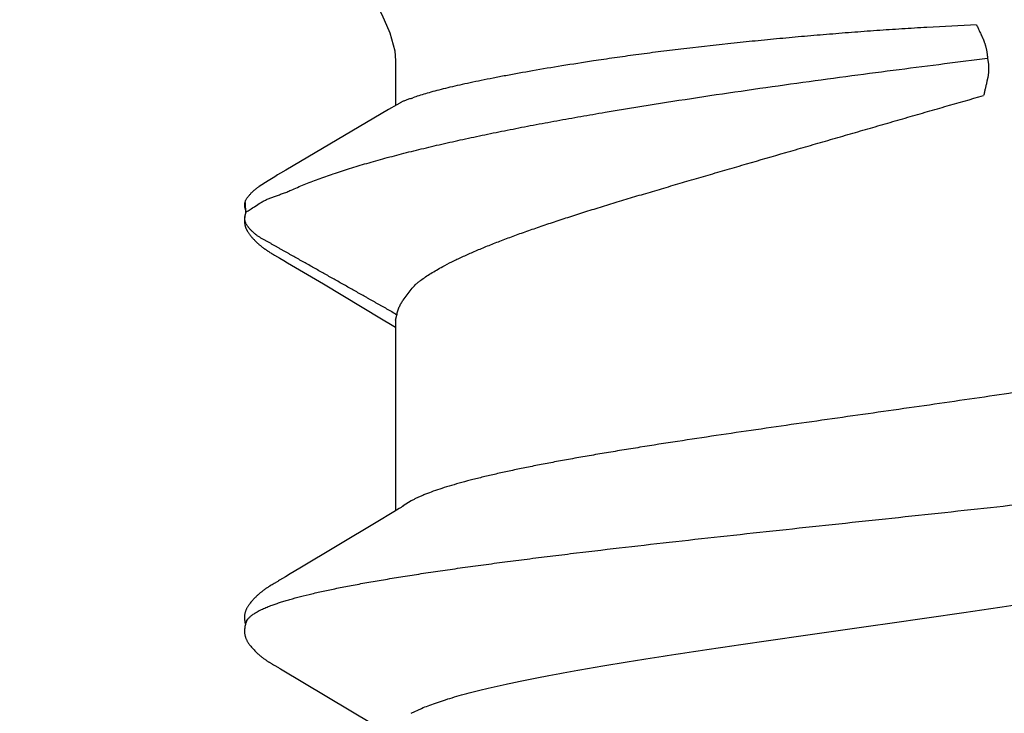
# Model space of a CAD drawing. Units: inches. Extents: x 65.2 to 76.1, y 43.4 to 64.
# Drawn here: x 74.9 to 75, y 57.1 to 57.2 of the extents above; entities that cross this region are included whole.
import ezdxf

# ---------------------------------------------------------------- set-up
doc = ezdxf.new("R2010")
doc.units = ezdxf.units.IN
doc.header["$MEASUREMENT"] = 0
doc.layers.add('ALUM', color=7, linetype='Continuous', lineweight=0)
doc.layers.add('Fastener', color=9, linetype='Continuous')

# ---------------------------------------------------------------- blocks, each defined once
blk = doc.blocks.new('#12-14 x 1.50 HWH Steel Fastener')
at = {"layer": 'Fastener', "linetype": 'Continuous'}
for p, q in [((1.175515132439998, 0.1063992634400002), (1.175842394279996, 0.1063168924799989)), ((1.177678444159994, 0.1064336298399979), (1.175803509799998, 0.1063287322400015)), ((1.175842386159999, 0.1063168949999991), (1.176066468320002, 0.1062330272799983)), ((1.176066471279995, 0.1062330269599983), (1.176727915679997, 0.1064256241199999)), ((1.181473247719993, 0.1024018209599973), (1.180495531920002, 0.1039718436400001)), ((1.09713841352, 0.1012640517599976), (1.096838354680003, 0.1007327049199986)), ((1.097255851039996, 0.1014692700399991), (1.09713841352, 0.1012640517599976)), ((1.111102716519994, 0.1018778150000017), (1.111008663679996, 0.1020322096799973)), ((1.11119918464, 0.1017164924800014), (1.111102716519994, 0.1018778150000017)), ((1.111300622039998, 0.1015438917199987), (1.11119918464, 0.1017164924800014)), ((1.111407564239997, 0.1013590572399998), (1.111300622039998, 0.1015438917199987)), ((1.111712298160001, 0.1008240093200001), (1.111407564239997, 0.1013590572399998)), ((1.168557788160001, 0.1012979675600008), (1.168264359199995, 0.1007783005999983)), ((1.1686617222, 0.1014792928000006), (1.168557788160001, 0.1012979675600008)), ((1.168758468279997, 0.1016456070399983), (1.1686617222, 0.1014792928000006)), ((1.1688516034, 0.1018031242799999), (1.168758468279997, 0.1016456070399983)), ((1.168942145799996, 0.1019535988000015), (1.1688516034, 0.1018031242799999)), ((1.096544062799993, 0.1002323895599986), (1.086942488519995, 0.08411867795999939)), ((1.096690318999997, 0.1004779716800002), (1.096544062799993, 0.1002323895599986)), ((1.09677803468, 0.100627824), (1.096690318999997, 0.1004779716800002)), ((1.096838354680003, 0.1007327049199986), (1.09677803468, 0.100627824)), ((1.111773806320002, 0.100717368559998), (1.111712298160001, 0.1008240093200001)), ((1.111848981639994, 0.1005893112800003), (1.111773806320002, 0.100717368559998)), ((1.111957856959997, 0.1004068777999976), (1.111848981639994, 0.1005893112800003)), ((1.112575922359994, 0.09938748415999754), (1.111957856959997, 0.1004068777999976)), ((1.113075542199994, 0.09855312060000188), (1.112575922359994, 0.09938748415999754)), ((1.168133157519996, 0.100550675640001), (1.168014003599993, 0.1003491756800017)), ((1.168204498799994, 0.10067346724), (1.168133157519996, 0.100550675640001)), ((1.168264359199995, 0.1007783005999983), (1.168204498799994, 0.10067346724)), ((1.183352281919994, 0.09932133587999914), (1.182786244079992, 0.1002815786800006)), ((1.114052787359995, 0.09690737672000083), (1.113075542199994, 0.09855312060000188)), ((1.167218200359997, 0.09902289227999717), (1.163528161160002, 0.0927932092799999)), ((1.193864677039997, 0.08146022660000085), (1.183352281919994, 0.09932133587999914)), ((1.122004105960002, 0.0836384596399995), (1.114052787359995, 0.09690737672000083)), ((1.163528161160002, 0.0927932092799999), (1.157474883920003, 0.08267846940000112)), ((1.123883779959996, 0.08053385312000216), (1.122004105960002, 0.0836384596399995)), ((1.157474883920003, 0.08267846940000112), (1.156359511280002, 0.08084039359999906)), ((1.124441659239999, 0.07960244655999915), (1.123883779959996, 0.08053385312000216)), ((1.156359511280002, 0.08084039359999906), (1.156004077079999, 0.08024999995999949)), ((1.194697854799998, 0.08003213303999956), (1.193864677039997, 0.08146022660000085)), ((1.157243875359995, 0.08024999995999949), (1.124054134559998, 0.08024999995999949)), ((1.125787414519998, 0.07751599999999925), (1.124901656799992, 0.07889716388000068)), ((1.157243945199994, 0.08024999995999949), (1.158104752399993, 0.08001890923999966)), ((1.160714093519999, 0.07892395543999697), (1.162588232479997, 0.07751599999999925)), ((1.202332999999996, 0.08024999995999949), (1.194570324040001, 0.08024999995999949)), ((1.195010494160002, 0.07950131367999802), (1.194697854799998, 0.08003213303999956)), ((1.088818378359996, 0.07751531171999915), (1.089681296999998, 0.07571706559999924)), ((1.202814362119994, -0.02276436136000015), (1.201715840239999, -0.02293247043999713))]:
    blk.add_line(p, q, dxfattribs=at)
for points in [[(1.103051524880001, 0.1065245019999992), (1.102925800319994, 0.1065206745199987), (1.102807709399997, 0.1065130325600023), (1.102696943319998, 0.1065020657200009), (1.102591953759998, 0.1064880616800004), (1.102489243199997, 0.1064708515599975), (1.102388692319998, 0.1064505948800019), (1.102289907159999, 0.1064273717599988), (1.102192952159996, 0.1064013455199984), (1.102097500559992, 0.1063725681599976), (1.102003429439996, 0.1063411250800002), (1.101910328640002, 0.1063069803599994), (1.101818014279999, 0.1062701440399998), (1.101726291039995, 0.1062306032000002), (1.101634945759997, 0.1061883175200009), (1.101543738679993, 0.1061432132799993), (1.101452391479995, 0.10609517368), (1.101360568959997, 0.1060440245199992), (1.101267851759999, 0.1059895112000007), (1.101173690919993, 0.1059312612400021), (1.101077330879995, 0.1058687189600001), (1.100977665640002, 0.1058010243200016), (1.100872946400003, 0.1057267663200001), (1.100760107799999, 0.1056434151999994), (1.100632945999998, 0.1055457930799975), (1.100491074879997, 0.1054330058000019), (1.100351676519999, 0.1053184159999994), (1.100216160039992, 0.105203337879999), (1.100084805279998, 0.1050882271599995), (1.099957706719998, 0.104973397400002), (1.099834918680003, 0.1048591327200015), (1.099716458479996, 0.1047456873999977), (1.099602310599998, 0.1046332857199985), (1.099492430799998, 0.1045221227199988), (1.099386750159994, 0.1044123653599982), (1.099285179479999, 0.1043041545599976), (1.099187613399998, 0.1041976070799997), (1.099093586159995, 0.1040924277199977), (1.099002412559997, 0.1039880413599974), (1.098913973479995, 0.1038844809200015), (1.098828174280001, 0.10378179864), (1.098744931919995, 0.1036800531200015), (1.098664168159999, 0.1035793018), (1.09858577976, 0.103479563279997), (1.098509655399994, 0.1033808361599995), (1.098435692759992, 0.1032831206000004), (1.098363797280001, 0.1031864179199999), (1.098293881559997, 0.1030907303999982), (1.098225864599996, 0.1029960613600025), (1.098159671319998, 0.1029024149599991), (1.098095234319999, 0.1028097995999993), (1.098032508999992, 0.1027182508800024), (1.097971441680002, 0.1026277865199994), (1.097911980440003, 0.1025384219599985), (1.097854079160001, 0.1024501765599979), (1.097797696759997, 0.1023630729999994), (1.097742778079997, 0.1022771078799991), (1.097688593359997, 0.1021912036800003), (1.097634711559998, 0.1021047242000002), (1.097581026519997, 0.1020175347600016), (1.097527421479995, 0.1019294779200024), (1.097473819439998, 0.1018404576400016), (1.097420119679995, 0.1017503370400021), (1.097366159639996, 0.1016588728399981), (1.097255851039996, 0.1014692700399991)], [(1.104830888959995, 0.1061700823999985), (1.104818103599996, 0.1061757793600009), (1.104722944399995, 0.106216112120002), (1.104617934159997, 0.1062567076400001), (1.104501843999998, 0.1062973163599992), (1.104374295719992, 0.1063373074000005), (1.104236203839996, 0.1063756762000025), (1.104089414439997, 0.1064113093200021), (1.103936627919992, 0.1064431112800008), (1.103780974879996, 0.1064701798799987), (1.103625553599997, 0.1064919182799997), (1.103473081239997, 0.10650806596), (1.103325731879998, 0.1065186647999994), (1.103184940479998, 0.1065239995600002), (1.103051524880001, 0.1065245019999992)], [(1.106609753000001, 0.1063345991600002), (1.106522849599997, 0.1063647156000016), (1.106434959200001, 0.1063925108399992), (1.106345453399996, 0.1064180756800006), (1.106254590719999, 0.1064412145200002), (1.106162308400002, 0.1064618340399974), (1.106068238440002, 0.1064798905599993), (1.105972506320001, 0.1064952262799999), (1.105875210479994, 0.1065077063200022), (1.105773993679996, 0.1065174413200012), (1.105667076239996, 0.1065243181200017), (1.105554415879993, 0.106528001320001), (1.105436145239992, 0.1065281650000003), (1.105312597319994, 0.1065245147600002), (1.105184324639993, 0.1065168112000023), (1.105052129359997, 0.1065048941200004), (1.104917097239998, 0.1064887096399971), (1.104780622959993, 0.1064683397599993), (1.104644403400002, 0.1064440299600022), (1.104510373399997, 0.1064162055999986), (1.10438056724, 0.1063854648799989), (1.104288860119993, 0.1063610456799999)], [(1.111008663679996, 0.1020322096799973), (1.110961991719996, 0.1021077110800022), (1.110915381479998, 0.1021823515199998), (1.110868732519997, 0.1022562774000022), (1.110821961759996, 0.1023296033599976), (1.110774802519998, 0.1024027236800009), (1.110726629959998, 0.1024765709199968), (1.110677373439998, 0.102551205200001), (1.110626983359992, 0.1026266501599977), (1.110575382319993, 0.1027029662400025), (1.110522488800001, 0.1027802142800027), (1.110468216999998, 0.1028584548399998), (1.110412476439997, 0.1029377481600022), (1.110355171519998, 0.1030181545200008), (1.110296200999997, 0.1030997340400006), (1.110235457399995, 0.1031825468799994), (1.110172828480003, 0.1032666504800019), (1.110108216599997, 0.10335207356), (1.110041564799999, 0.1034387837200015), (1.109972817279996, 0.1035267419999997), (1.109901913079995, 0.1036159109999986), (1.109828785679994, 0.1037062549199987), (1.109753362359996, 0.1037977396799974), (1.10967556384, 0.1038903329200025), (1.109595306559996, 0.103984000879997), (1.109512509599995, 0.1040787000000023), (1.109427071360003, 0.1041744034399983), (1.109338790400002, 0.1042711850000018), (1.109247110639998, 0.1043694861199995), (1.109151878079999, 0.1044692879200007), (1.109053019679997, 0.1045704767999993), (1.108950483679997, 0.1046729122800016), (1.108844244119993, 0.1047764252399972), (1.108734304720002, 0.1048808168400015), (1.108620702319996, 0.1049858585999992), (1.108503510039995, 0.1050912932799974), (1.108382839000001, 0.1051968371199976), (1.108258839199998, 0.1053021830399992), (1.108131699279994, 0.10540700496), (1.108001644799998, 0.1055109629200004), (1.107873845999997, 0.1056099318400001), (1.107761351039997, 0.1056941067599979), (1.107658639479993, 0.1057681715999976), (1.107562021759996, 0.1058351777599995), (1.107469448999993, 0.10589679992), (1.107379659039992, 0.1059540480399974), (1.107291811479996, 0.1060075727599994), (1.107205311919998, 0.1060578127599996), (1.107119718919996, 0.1061050729599984), (1.107034690839996, 0.1061495689199994), (1.106949953799997, 0.1061914537599975), (1.106865281159997, 0.1062308353999981), (1.106780479799994, 0.1062677875200002), (1.106695380999994, 0.106302357159997), (1.106609753000001, 0.1063345991600002)], [(1.174286507479998, 0.1065185101199972), (1.174188949639998, 0.1065113664399995), (1.1740967872, 0.1065019715200002), (1.174008994120001, 0.1064905038799999), (1.173923016719996, 0.1064768227999977), (1.173838529880001, 0.1064609884399985), (1.173755413080002, 0.1064430746800014), (1.173673551159993, 0.1064231457200009), (1.173592832639997, 0.1064012564799981), (1.173513148959998, 0.1063774526800003), (1.173434392920001, 0.1063517711599999), (1.173356457479997, 0.1063242393599992), (1.173279234359995, 0.1062948751199997), (1.173202612279994, 0.1062636859600019), (1.1731264748, 0.106230667920002), (1.173050698079997, 0.1061958040800022), (1.172975147559995, 0.1061590624399997), (1.172899674039996, 0.1061203928000012), (1.172824107959997, 0.1060797225600005), (1.172748251879995, 0.1060369504400001), (1.172671869799998, 0.1059919377600025), (1.172594670880002, 0.1059444947999992), (1.172516285, 0.1058943603200007), (1.172436223359995, 0.1058411682800013), (1.172353811839997, 0.1057843914400003), (1.172268070999998, 0.1057232401999997), (1.172177524120002, 0.1056564971599983), (1.172079654960001, 0.1055820702800006), (1.171970639240001, 0.1054967298800022), (1.171858719199996, 0.1054067419999996), (1.171748991839998, 0.1053161660399979), (1.171641606039998, 0.1052252189199976), (1.17153668876, 0.105134109079998), (1.171434343679998, 0.1050430337599977), (1.171334652079992, 0.1049521778000013), (1.171237660119999, 0.1048616992399971), (1.171143398479998, 0.1047717454000008), (1.171051881319997, 0.1046824500400021), (1.170963102879995, 0.104593929), (1.170877039600001, 0.1045062800800025), (1.170793652, 0.1044195834800021), (1.170712886879997, 0.104333902599997), (1.170634679559996, 0.1042492851199981), (1.170558941359999, 0.1041657479199998), (1.170485242879998, 0.1040829199199997), (1.170413275839998, 0.1040005448000016), (1.170342957599999, 0.1039186081999972), (1.170274220719996, 0.1038371079200004), (1.170207001240001, 0.1037560413200005), (1.170141238559992, 0.1036754054799971), (1.170076873759996, 0.1035951953600005), (1.17001384932, 0.1035154035199994), (1.169952129240002, 0.1034360464799988), (1.169891682439996, 0.1033571446400003), (1.169832479919997, 0.1032787192799987), (1.169774494560002, 0.1032007922799991), (1.169717701159996, 0.1031233862400001), (1.169662076319995, 0.1030465244399998), (1.169607598159999, 0.1029702310000005), (1.169554246559997, 0.1028945305600004), (1.169502002719994, 0.1028194485599982), (1.169450849879993, 0.1027450118399997), (1.169400772359992, 0.10267124752), (1.169351730320003, 0.1025981453200018), (1.169303681199992, 0.1025256879600001), (1.169256585599996, 0.1024538596800006), (1.169210406760001, 0.1023826461999988), (1.169165110439998, 0.102312034519997), (1.169120476719996, 0.1022417158799982), (1.169075960599997, 0.1021708560000008), (1.169031460679996, 0.1020993074799996), (1.168942145799996, 0.1019535988000015)], [(1.175396265839993, 0.1064314797200012), (1.175261835000001, 0.1064568922399971), (1.175126629719998, 0.1064784518399975), (1.174992723519992, 0.1064958669199996), (1.174861877840002, 0.1065090527999999), (1.174735441159996, 0.1065181037999992), (1.174614326959997, 0.1065232477999984), (1.174499050199998, 0.1065247960000022), (1.174389797319996, 0.1065230986000003), (1.174286507479998, 0.1065185101199972)], [(1.182786244079992, 0.1002815786800006), (1.182495901119992, 0.1007644082399999), (1.182186022239996, 0.1012690286000009), (1.181473247719993, 0.1024018209599973)], [(1.168014003599993, 0.1003491756800017), (1.167625650359994, 0.09970392143999973), (1.167218200359997, 0.09902289227999717)], [(1.216801343439997, 0.08606613719999956), (1.210430264359999, 0.08263241747999928), (1.207238024039995, 0.08121638736000136), (1.204084836359996, 0.08038368804000129), (1.202332999999996, 0.08024999995999949)], [(1.124901536679999, 0.07889716080000042), (1.124894900000001, 0.07890575919999776), (1.124874264599995, 0.0789329552799991), (1.124853168679998, 0.07896146099999868), (1.124831201600003, 0.07899186299999883), (1.124807884719999, 0.07902488355999893), (1.124782633080002, 0.07906144311999697), (1.124754694319996, 0.07910276295999807), (1.124722955039999, 0.07915067724000124), (1.124685443920001, 0.07920844703999919), (1.124641026440003, 0.07927817851999919), (1.124588286839995, 0.07936246332000252), (1.124524308639998, 0.07946635591999751), (1.124441659239999, 0.07960244655999915)]]:
    blk.add_lwpolyline(points, dxfattribs=at)
for centre, radius, start, end in [((1.245420524239996, 0.1486715390400022), 0.08130813216, 211.4629235201002, 212.0323567223), ((1.268575025559997, 0.163119763040001), 0.10860064596, 212.0151362253996, 212.5407598463), ((1.289616612719996, 0.1765154419599995), 0.1335444242, 212.5297848737, 213.0348556198001), ((1.111820426679998, 0.069876138879998), 0.0159199382, 27.64581141140024, 28.67826916949999), ((1.281133441199998, 0.107467935119999), 0.09041412412000001, 199.3461784808997, 199.5522996362)]:
    blk.add_arc(centre, radius, start, end, dxfattribs=at)
for points, knots in [([(1.158106238000002, 0.08001873895999978), (1.158303775839997, 0.08028913260000081), (1.158578394999992, 0.08071127664000244), (1.15891834208, 0.08128975584000031), (1.159165795679996, 0.08172929308000221), (1.159410305159994, 0.08217055619999769), (1.159656614759996, 0.08261049360000072), (1.159904019039999, 0.08304931795999693), (1.160152164319996, 0.08348734828000204), (1.160400650519996, 0.08392497436000212), (1.160649115319998, 0.08436256384000274), (1.160897092360003, 0.08480050403999684), (1.161227020840002, 0.08538506611999708), (1.161638499280002, 0.0861164828800014), (1.162131903800002, 0.08699444596000205), (1.162626093039997, 0.08787193372000246), (1.163285554599994, 0.08904148679999935), (1.164109960079998, 0.09050336435999995), (1.165098732199993, 0.0922579453600001), (1.165922529399992, 0.0937202365999994), (1.166581465839997, 0.09489013584000006), (1.167075764679993, 0.09576748331999951), (1.1675703664, 0.09664462439999966), (1.168065389559999, 0.09752152579999773), (1.168477474239992, 0.09825255439999836), (1.168806488719994, 0.09883781831999983), (1.16905277104, 0.09927710715999893), (1.169298895200001, 0.09971649647999925), (1.169545355719997, 0.1001556446800009), (1.169792594999997, 0.1005942290399986), (1.169999689880001, 0.10095900488), (1.170166202359994, 0.1012502336799983), (1.170291604919996, 0.1014682688400015), (1.170417315639995, 0.1016861029600022), (1.170542792559999, 0.1019041111199996), (1.170667569919999, 0.1021226385200009), (1.170791168439997, 0.1023420384799998), (1.170913082879991, 0.1025626558799999), (1.171032836359998, 0.1027846955200005), (1.171151953079999, 0.1030071609599972), (1.17127184988, 0.1032290383200021), (1.171393967919997, 0.1034492808799996), (1.171519699960001, 0.1036668752400018), (1.171650641799999, 0.103880739920001), (1.171833173159996, 0.1041602316799981), (1.172077334319994, 0.1044998199200009), (1.172343520319998, 0.1048239534399968), (1.172570254679997, 0.1050735200400013), (1.172747294639997, 0.1052562164800008), (1.172930278560003, 0.1054335108400011), (1.173118529159993, 0.1056049291199983), (1.173279453839996, 0.1057426283200016), (1.1734102522, 0.1058494768399996), (1.173542013160002, 0.1059535280800006), (1.173710695079997, 0.1060772153199991), (1.173923707519997, 0.1062100621600024), (1.174151011519996, 0.1063213251999997), (1.174353600199993, 0.1063902613599979), (1.174524364919996, 0.1064287219999969), (1.174659196039997, 0.1064487311200004), (1.174798830679997, 0.1064593372000004), (1.174990500159993, 0.1064622891599996), (1.175230785399997, 0.1064467795999988), (1.175421379040003, 0.1064176483600008), (1.175515132439998, 0.1063992634400002)], [0, 0, 0, 0, 0.031046413, 0.0466178488, 0.06221188019999999, 0.0778087309, 0.09339033220000001, 0.1089573211, 0.1245142321, 0.1400655017, 0.1556155183, 0.1711684912, 0.1867257324, 0.2178486752, 0.2489752013, 0.2800982625, 0.3112184554, 0.3734581784000001, 0.4357004043, 0.4979440842, 0.529066044, 0.5601874354999999, 0.5913075327, 0.6224266079999999, 0.653547851, 0.6691104631, 0.6846748790999999, 0.7002398938, 0.7158034759, 0.7313636277, 0.7469184498999999, 0.7546933148, 0.7624662631, 0.7702382498999999, 0.7780112475, 0.7857873301999999, 0.7935687612000001, 0.8013581204000001, 0.8091564608, 0.8169578034, 0.8247542694, 0.8325386070999999, 0.8403053304000001, 0.8480521598, 0.855784835, 0.8712509726000001, 0.8868037829000001, 0.8946410074, 0.9025075901999999, 0.9103862774, 0.9182593951000001, 0.9261089816, 0.9300194073, 0.9339174173, 0.941674426, 0.9494003142, 0.9571620587, 0.9650878051, 0.9691734253000001, 0.9733783895, 0.9777133577, 0.9821471728, 0.9911422453000001, 1, 1, 1, 1]), ([(1.176727915679997, 0.1064256241199999), (1.176807998519998, 0.1064397799200023), (1.176969584399998, 0.1064626398000001), (1.177172706679997, 0.1064758508000025), (1.177334198159997, 0.1064751480399977), (1.177452255280002, 0.1064685052799987), (1.177566974640001, 0.1064550980400014), (1.177641766119997, 0.1064414868000014), (1.177678430119997, 0.1064336337200018)], [0, 0, 0, 0, 0.2551589356, 0.5115608309, 0.637840554, 0.7616690604999999, 0.8823557264, 1, 1, 1, 1]), ([(1.177678430119997, 0.1064336337200018), (1.177757770079992, 0.1064166398799991), (1.177912447959997, 0.1063723496400009), (1.178132535079996, 0.1062781410799971), (1.178339294599994, 0.1061626450799977), (1.178535881199998, 0.1060308875599993), (1.178725450160002, 0.1058876287199979), (1.178911374479995, 0.1057377679600009), (1.179093546479997, 0.1055819473999975), (1.179271369039995, 0.1054205247999995), (1.179444333879999, 0.1052539645999993), (1.179611906799998, 0.1050827059199975), (1.179773600079997, 0.1049071453600021), (1.179980517479997, 0.1046680815999999), (1.18022439728, 0.1043588463200003), (1.180404381439999, 0.1041007831199998), (1.180490603959996, 0.1039695428000016)], [0, 0, 0, 0, 0.0639071997, 0.1262810197, 0.1881654383, 0.2501668571, 0.3125332553, 0.3752598847, 0.4382295431, 0.5013152401, 0.5643900735, 0.6273280361, 0.6900048641, 0.7523459031999999, 0.8763199928000001, 1, 1, 1, 1]), ([(1.104830888959995, 0.1061700823999985), (1.104955234519998, 0.106114342879998), (1.105137636759991, 0.1060029454400002), (1.105364593120001, 0.1058181949999977), (1.105540445640003, 0.1056498127599994), (1.105716067359992, 0.1054564464799981), (1.105891583000002, 0.1052380955599972), (1.106066990800002, 0.104994823600002), (1.10624231752, 0.1047266636799975), (1.106417597399997, 0.1044336563600012), (1.106658323159998, 0.1039970484000001), (1.106957444879995, 0.1033875342799995), (1.107307036799995, 0.1025776), (1.107529404120001, 0.1020007406400012), (1.107641338639993, 0.1016964004800016)], [0, 0, 0, 0, 0.075880534, 0.1178495877, 0.1629059218, 0.2112962504, 0.2632165171, 0.3188223264, 0.3782392275, 0.4415717225, 0.5089049042, 0.6558233486, 0.8194286548999999, 1, 1, 1, 1]), ([(1.177661102439998, 0.103713814559999), (1.177779408319992, 0.1035318080799996), (1.177998541759997, 0.1031537921600005), (1.178281721839994, 0.1025568021199987), (1.178534115239998, 0.1019312221200011), (1.178770488319998, 0.1012776626400012), (1.179005417959999, 0.1005967982800016), (1.179253534759994, 0.09988971627999987), (1.179529336599998, 0.09915783395999966), (1.179736132079995, 0.09866676691999743), (1.179848054319997, 0.0984184096800007)], [0, 0, 0, 0, 0.113467101, 0.2279939452, 0.3451174688, 0.4659336779, 0.5912357139, 0.7216001569, 0.8576097511, 1, 1, 1, 1]), ([(1.107641338639993, 0.1016964004800016), (1.107726160200002, 0.1014656887600012), (1.107895445559997, 0.1009877691199996), (1.108142045359997, 0.1002439781199982), (1.1083890182, 0.09945168504000179), (1.108727621359996, 0.09830078483999927), (1.109149769439995, 0.09674021811999722), (1.109646130199998, 0.09472114671999776), (1.110144170319998, 0.09251435728000246), (1.110643205439999, 0.09012565132000105), (1.111142135359998, 0.08756204792000233), (1.111640371159993, 0.08483192815999985), (1.112137685479993, 0.0819449493200004), (1.112633803119998, 0.07891025744000046), (1.113128836559994, 0.07573385428000279), (1.113623166239996, 0.07241832756000122), (1.114117580439995, 0.06896428848000014), (1.114612696919998, 0.06537357988000281), (1.115108945879996, 0.06164979700000117), (1.115606507479995, 0.05779819732000036), (1.116105269199998, 0.05382637808000013), (1.11677872544, 0.04832426640000165), (1.117616083679998, 0.04123747939999944), (1.118606638039992, 0.03253509556000012), (1.119594020319994, 0.02362161343999958), (1.120579103759994, 0.01455284468000073), (1.121562446360002, 0.005381578159997957), (1.122546198359998, -0.00383025864000075), (1.123530381799995, -0.01301076280000046), (1.124513731639993, -0.02209297491999962), (1.125497843799998, -0.03101798128000155), (1.126485395839993, -0.03973424099999789), (1.127476824200002, -0.04818418596000029), (1.128470699319998, -0.05629220683999847), (1.129312654199992, -0.06279339976000031), (1.129988270840002, -0.06775265043999923), (1.130484954439993, -0.0712685891599989), (1.130980362079995, -0.07463912140000062), (1.13147506208, -0.07786275811999843), (1.131969728559994, -0.08093905591999828), (1.132464830519993, -0.08386580812000233), (1.132960892199996, -0.08663882967999825), (1.133458168120001, -0.08925248044000256), (1.133880576599992, -0.09132659435999813), (1.134220146679993, -0.09290081376000003), (1.134547440679995, -0.09435932995999963), (1.134954440079994, -0.0960670181599994), (1.135379265719997, -0.09769152551999838), (1.135720440239993, -0.09889440763999957), (1.135969624719998, -0.09972535712000052), (1.1362184404, -0.1005073241599987), (1.136466859999999, -0.1012400519200014), (1.136714857960001, -0.1019233092), (1.136962447199998, -0.1025569537600006), (1.13720965796, -0.1031409556400007), (1.137456548799996, -0.1036753704799978), (1.13770319196, -0.1041602774799983), (1.137949658879997, -0.1045957601199987), (1.138196074319993, -0.1049819386400017), (1.13844245944, -0.1053188411200026), (1.138689236079998, -0.1056067206800009), (1.139003024999994, -0.105909790760002), (1.139263188039997, -0.1060888974799994), (1.139442498599998, -0.1061694105999997)], [0, 0, 0, 0, 0.0034937643, 0.007205668399999999, 0.0111369659, 0.0152886813, 0.0242563899, 0.0341120216, 0.0448387463, 0.056409283, 0.0687950875, 0.0819585832, 0.0958533347, 0.1104322687, 0.1256636047, 0.1415450155, 0.158077329, 0.175256932, 0.1930634088, 0.2114722015, 0.2304555188, 0.2499591943, 0.2902587112, 0.3318821485, 0.3744469573, 0.4177232101, 0.4615371267, 0.5055477458, 0.5493980008, 0.5927697457, 0.635390048, 0.6770202066, 0.7174486570999999, 0.7563148033, 0.7931236139, 0.8106224683, 0.8274528255, 0.843592528, 0.8590431727, 0.8738072609, 0.8878780131, 0.9012323608, 0.9138459326999999, 0.9256920843, 0.9313163453, 0.9367351235, 0.9469377081, 0.9562664228, 0.9605984937000001, 0.9647084308, 0.9685960256999999, 0.9722612718000001, 0.9757044187999999, 0.9789263711, 0.9819294472, 0.9847166956, 0.9872918783, 0.9896597109, 0.9918262004999999, 0.9937990956999999, 0.9955881581, 0.9972062828, 1, 1, 1, 1]), ([(1.179848054319997, 0.0984184096800007), (1.180183971760002, 0.09767300352000063), (1.180846995439992, 0.0961129618799994), (1.181791444680002, 0.09365879535999966), (1.182721273840002, 0.0910153147199999), (1.183636391319993, 0.08819111551999725), (1.184536572439995, 0.08519539280000288), (1.185421684280001, 0.08203824451999964), (1.186291370079999, 0.078730390799997), (1.187145296279994, 0.07528251664000152), (1.187983327599994, 0.07170439491999758), (1.188805530560003, 0.06800469355999894), (1.189612225199994, 0.0641911777600015), (1.190403689999997, 0.06027182007999698), (1.191179860999995, 0.05625655176000066), (1.19194044772, 0.05215783420000264), (1.192684623120002, 0.04799078172000293), (1.193657681039994, 0.04234428264000201), (1.194826506799998, 0.03521147728000074), (1.196156890919994, 0.02659987220000204), (1.19742342328, 0.01796787616000017), (1.198628067519998, 0.00938202831999746), (1.199769703320001, 0.0009333733599987681), (1.200846476759999, -0.007276190239998925), (1.201855459919997, -0.01514725471999867), (1.20250158076, -0.02027183436000257), (1.202814362119994, -0.02276436136000015)], [0, 0, 0, 0, 0.0198405022, 0.0411223224, 0.0638027872, 0.08783339550000001, 0.1131581938, 0.1397052661, 0.1673969895, 0.1961538049, 0.2258992256, 0.2565738817, 0.2881220359, 0.3204871798, 0.3536025346, 0.3873622477000001, 0.421646854, 0.456322451, 0.5264034012, 0.5970419947, 0.6677747636, 0.7381148578, 0.8074321809999999, 0.8746586744, 0.9390401195, 1, 1, 1, 1]), ([(1.158104752399993, 0.08001890923999966), (1.158359220439998, 0.07996901952000002), (1.158844825999992, 0.0798509939999974), (1.159530475399997, 0.07960468883999994), (1.160152007199997, 0.07929925348000211), (1.160533182080002, 0.07905486027999942), (1.160714093519999, 0.07892395543999697)], [0, 0, 0, 0, 0.2728375783, 0.5247740052000001, 0.7650482037999999, 1, 1, 1, 1]), ([(1.195824617360003, 0.07751599999999925), (1.195752902400002, 0.07771994723999853), (1.195618598080003, 0.07810384367999745), (1.195447602759998, 0.07856610892000049), (1.195312283440003, 0.07889622999999801), (1.195214229559994, 0.07911607188000147), (1.195115085119994, 0.0793165126399984), (1.195045525439994, 0.07944200428000059), (1.195010374879999, 0.07950131143999783)], [0, 0, 0, 0, 0.3017995202, 0.5677873269, 0.6879145356, 0.7998062095999999, 0.9037578920999999, 1, 1, 1, 1]), ([(1.158512473719995, -0.08024996400000006), (1.158427813639996, -0.08024995743999952), (1.158256065239996, -0.08023621951999971), (1.15800011636, -0.08017472155999883), (1.157744715319993, -0.08007274324000235), (1.157489992720002, -0.0799308496800002), (1.157235857559996, -0.07974947343999972), (1.156982214999999, -0.07952893299999886), (1.156728981919997, -0.07926946020000258), (1.156476076999994, -0.07897120399999835), (1.156223407319999, -0.07863417595999778), (1.155970840319995, -0.07825828312000027), (1.15571820676, -0.0778433847600013), (1.155465349279993, -0.07738933695999961), (1.155212117199994, -0.07689600007999786), (1.15495838228, -0.07636326739999788), (1.154704063559997, -0.07579117003999869), (1.154354956760002, -0.07495383604000239), (1.153919851239998, -0.07380909575999794), (1.153409013599997, -0.0723168713999982), (1.15289768964, -0.0706755941600008), (1.152386145479994, -0.06889036052000108), (1.151874929839998, -0.06696725791999825), (1.151364681039993, -0.06491248999999755), (1.150855629399999, -0.06273205523999792), (1.150347785080001, -0.06043164487999775), (1.149840870559999, -0.05801560167999753), (1.149334326719995, -0.05548587764000246), (1.148827199039999, -0.05284210776000009), (1.14831851516, -0.05008424900000108), (1.147807914559998, -0.04721575143999956), (1.147114934320001, -0.04319423580000148), (1.146253114399997, -0.03795880759999903), (1.145235784999997, -0.03147348463999933), (1.144222434839996, -0.02476434028000085), (1.143212660960003, -0.01788207524000285), (1.141862141159997, -0.008489511080000511), (1.14052465636, 0.0009832834400000934), (1.139179693960003, 0.01045498303999892), (1.138171223160001, 0.01747587143999851), (1.137160904799998, 0.02437067868000042), (1.136146733519993, 0.03109888320000209), (1.135289188119998, 0.03657817447999889), (1.134598963439998, 0.04083069955999719), (1.134087417359993, 0.04389976416000252), (1.13357667468, 0.04687471247999753), (1.133067174600001, 0.0497481238000006), (1.132559189519995, 0.0525139689599996), (1.13205263028, 0.05516816944000169), (1.13154673356, 0.0577091302800028), (1.131040250399998, 0.06013756867999831), (1.130532229959996, 0.06245325295999749), (1.130022505239992, 0.06465226931999979), (1.129511539920003, 0.06672699055999942), (1.128999962639995, 0.06866853828000075), (1.128488341919997, 0.07046961767999704), (1.127977814440001, 0.07212489540000178), (1.127469004839995, 0.0736303656799997), (1.127036089759997, 0.07478608175999923), (1.126688901839998, 0.07563236547999708), (1.126435784240002, 0.07621171239999924), (1.126183089439998, 0.07675234391999908), (1.126009668759998, 0.07709729735999815), (1.125922811880002, 0.07726308523999847)], [0, 0, 0, 0, 0.0015662151, 0.0031718827, 0.0048523732, 0.006637916800000001, 0.0085533021, 0.0106182116, 0.0128479706, 0.0152544122, 0.017847578, 0.0206366388, 0.0236292066, 0.0268316086, 0.0302491629, 0.0338863918, 0.03774657, 0.0418304415, 0.0506682947, 0.0603965035, 0.0710053219, 0.082467919, 0.0947500585, 0.1078164536, 0.1216342323, 0.136171766, 0.151397945, 0.1673036165, 0.1839001776, 0.2011990127, 0.2191843773, 0.2378013591, 0.276693401, 0.3173421036, 0.359246522, 0.4022201368, 0.4460271932, 0.5347962468999999, 0.5792053268, 0.6230118074000001, 0.6660159595, 0.7081214489000001, 0.7488895562000001, 0.7686161929, 0.787822694, 0.8064504706, 0.8244578168000001, 0.8418098265, 0.8584742128, 0.8744464583, 0.8897397667, 0.904366426, 0.9183046393000001, 0.9314991631999999, 0.943894318, 0.9554473712999999, 0.966135037, 0.9759371941, 0.9848424125, 0.9889609077, 0.9928586042, 0.9965374887999999, 1, 1, 1, 1]), ([(1.162588232479997, 0.07751599999999925), (1.162880192039992, 0.0772708239999993), (1.163305210799997, 0.07688358515999738), (1.163823271279995, 0.07631877755999739), (1.164062866679998, 0.07601714948000193), (1.164176064359992, 0.07586167232000207)], [0, 0, 0, 0, 0.4977260274, 0.7489246626, 1, 1, 1, 1]), ([(1.202332999999996, 0.045802344800002), (1.20205437864, 0.04762981983999737), (1.201500190839994, 0.05115996027999969), (1.200647322839998, 0.05625018387999958), (1.199930146719993, 0.06023791748000207), (1.199361630759995, 0.06321179004000044), (1.198950865960001, 0.06527252763999769), (1.198546344119997, 0.06721358147999723), (1.19814890184, 0.06903112375999854), (1.197759349799995, 0.07072152243999952), (1.197378356879994, 0.07228162383999859), (1.197006519360002, 0.07370877999999692), (1.196644299520003, 0.07500048680000049), (1.196292892199999, 0.0761541542799975), (1.196052199279997, 0.07687360159999912), (1.195932921039997, 0.07720929659999953)], [0, 0, 0, 0, 0.1728514158, 0.3341198985, 0.4825836912, 0.5516915593, 0.6172230176, 0.6790599665000001, 0.7370853672, 0.7911836440000001, 0.8412584090999999, 0.8872435683, 0.92907757, 0.966688509, 1, 1, 1, 1]), ([(1.089681229479993, 0.07571697739999905), (1.089842723479997, 0.0753391076000014), (1.090164100679999, 0.07453945608000012), (1.090625610399997, 0.07326828944000141), (1.091088794519997, 0.07187098955999716), (1.091553598639997, 0.07034872932000269), (1.092019879559999, 0.06870373932000007), (1.092487264360003, 0.06693930515999824), (1.092955123199999, 0.06505945103999977), (1.093422664960002, 0.06306934975999923), (1.093889564599998, 0.06097562027999714), (1.094355198000002, 0.05878576235999944), (1.094819296119994, 0.0565057062799994), (1.095447313439998, 0.05329266188000048), (1.096229057719995, 0.0490563518400009), (1.097154834279998, 0.04371685507999956), (1.098084643519996, 0.03806260572000042), (1.099016324039994, 0.03214044859999987), (1.099947178519997, 0.0260079815999994), (1.101192321799999, 0.01757143319999699), (1.102728914599993, 0.006831959599999493), (1.104253104959994, -0.003966761520000972), (1.105484244479996, -0.01260872727999995), (1.106405327079997, -0.01899124743999892), (1.107327051159999, -0.02525381919999958), (1.10825045528, -0.03136153308000189), (1.109177268959996, -0.03728262063999921), (1.110107560399996, -0.04297834975999848), (1.110895945479996, -0.04755996912000171), (1.111529512559997, -0.05106944324000295), (1.1119961598, -0.0535687806800027), (1.112461161159999, -0.0559701248799982), (1.112924679719995, -0.05827048620000141), (1.113387373679998, -0.06046950676000051), (1.113850123319992, -0.06256803675999834), (1.114313457199998, -0.06456560051999816), (1.114777736880001, -0.06645993120000071), (1.115243017919994, -0.06824727176000067), (1.115709295439999, -0.06992346671999883), (1.116176315519994, -0.07148428436000032), (1.116643575959998, -0.0729254268799977), (1.117110624399999, -0.07424272867999804), (1.117577348879998, -0.07543269640000005), (1.117975359559992, -0.07633939667999812), (1.118294827879993, -0.07699795703999968), (1.118527494079999, -0.07744540451999882), (1.118759676879996, -0.0778596970399974), (1.118991396559998, -0.07824077184000089), (1.11922271732, -0.0785886376400029), (1.1193820262, -0.07880566843999759), (1.11946180148, -0.07890828848000098)], [0, 0, 0, 0, 0.0078078862, 0.0163701244, 0.0256915875, 0.0357745538, 0.04660955730000001, 0.05817654269999999, 0.0704542544, 0.0834158951, 0.097017774, 0.1112123154, 0.1259536434, 0.1412275584, 0.1734161184, 0.207801845, 0.2441922331, 0.2822908341, 0.321708396, 0.3620457488, 0.4443246366, 0.5278400187, 0.5692594708, 0.6101831448, 0.6503665835, 0.689532433, 0.7275504822, 0.7642387518000001, 0.799186572, 0.8158808801999999, 0.8319976903, 0.8474952634, 0.8623545268, 0.8765834434, 0.8901917988, 0.9031846112, 0.9155446708, 0.9272489891, 0.9382752144, 0.9486005461, 0.9582019523, 0.9670579084, 0.9751523163, 0.9824838057999999, 0.9858652002, 0.9890583072, 0.9920647505, 0.9948871873, 0.997530317, 1, 1, 1, 1]), ([(1.164176064359992, 0.07586167232000207), (1.164379102360002, 0.07558279939999935), (1.164784612679995, 0.07499969855999922), (1.165376470559998, 0.07407777059999887), (1.165969059559998, 0.07308492948000023), (1.16635471024, 0.0723941840000002), (1.166547999999999, 0.0720375294399993)], [0, 0, 0, 0, 0.2298145633, 0.473026217, 0.7297407059000001, 1, 1, 1, 1]), ([(1.166547999999999, 0.0720375294399993), (1.166837600240001, 0.07150316471999929), (1.167415396560003, 0.07038702575999878), (1.168256149199998, 0.06863229292000028), (1.16909973608, 0.06674604484000213), (1.169946351119997, 0.064732413119998), (1.170796775559992, 0.0625956170399995), (1.171651915479998, 0.06033984380000135), (1.172512621879996, 0.05796947895999693), (1.173379428639997, 0.05548920956000103), (1.174252635399995, 0.0529040427200016), (1.175132464719994, 0.05021917071999837), (1.176019304839997, 0.0474399353199999), (1.176913759199998, 0.04457183559999933), (1.177816285959999, 0.04162045736000053), (1.178727544159997, 0.03859169004000051), (1.179648790759998, 0.03549185255999987), (1.180581157319992, 0.0323274037600001), (1.181525669399996, 0.02910483923999863), (1.182481471079996, 0.02583016559999862), (1.183447773599994, 0.02250946831999912), (1.184755243200001, 0.01800775907999963), (1.186071372359997, 0.01346458084000091), (1.187393937799996, 0.008887989919998063), (1.188392664760002, 0.005428192760000172), (1.189393796479997, 0.001959020279997503), (1.190396425000003, -0.001513277599997309), (1.191398966400001, -0.004982774680001967), (1.192398825559998, -0.00844396752000165), (1.19339363652, -0.01189120256000109), (1.194703937719993, -0.01644098963999951), (1.195677731399996, -0.01984237627999974), (1.196319300839995, -0.02210140524000082)], [0, 0, 0, 0, 0.018448342, 0.0381396313, 0.0590520937, 0.0811600678, 0.1044369405, 0.1288543675, 0.1543813491, 0.1809786388, 0.2086011867, 0.2372028403, 0.2667354813, 0.2971490291, 0.3283927555, 0.3604130585, 0.3931515393, 0.4265490065, 0.4605456948, 0.4950805652, 0.5300922991, 0.5655193351, 0.6373670911, 0.6736609051000001, 0.7101164743, 0.7466699118000001, 0.7832573748, 0.8198166887999999, 0.8562877183, 0.8926104318000001, 0.9287201965999999, 1, 1, 1, 1]), ([(1.208596653679997, -0.02087165396000046), (1.208475184319994, -0.0179937947600024), (1.208256986080002, -0.01366033899999763), (1.207905657319998, -0.007868342119998317), (1.207611015680001, -0.003490868040000095), (1.207287894399997, 0.0008883881199999166), (1.206938535039995, 0.005256480959999976), (1.206565730159994, 0.009600721799998269), (1.206171472479994, 0.01390878128000139), (1.205756730319997, 0.01816874947999736), (1.205182706039999, 0.02372215676000167), (1.204567952879998, 0.02917381027999966), (1.203909118279995, 0.03450962387999823), (1.203403431879991, 0.0383711326400018), (1.202881746679992, 0.04212525703999859), (1.202517891479999, 0.04458964327999837), (1.202332999999996, 0.045802344800002)], [0, 0, 0, 0, 0.1289813535, 0.1942825844, 0.2598334378, 0.3254406018, 0.3909115152000001, 0.4560541054, 0.5206837122, 0.5846256737, 0.6477103759, 0.770681672, 0.8302818154, 0.8884536009999999, 0.9450693712999999, 1, 1, 1, 1]), ([(1.201715840239999, -0.02293247043999713), (1.201619900319997, -0.02294115288000143), (1.201433561199998, -0.02295454459999746), (1.201164507640001, -0.02296398072000017), (1.200915445599996, -0.02296235096000032), (1.200720381439993, -0.02295427680000017), (1.200571678919999, -0.02294582772000098), (1.200428458359994, -0.02293699700000218), (1.200253936799996, -0.02292508600000076), (1.200051196839993, -0.02290819523999943), (1.199859312399994, -0.02288796548000249), (1.199681243119997, -0.02286384407999975), (1.199542998719998, -0.02283944780000269), (1.199440904919996, -0.02281683252000022), (1.199368876679998, -0.02279959127999831), (1.199297680879994, -0.02278244619999725), (1.199202355319997, -0.02275984651999963), (1.1990823788, -0.02273181480000019), (1.198937563800001, -0.02269854416000072), (1.198791906479997, -0.02266547464000013), (1.198596926679997, -0.02262153688000268), (1.198353254360001, -0.02256689276000046), (1.198061645959996, -0.02250065023999781), (1.19777105432, -0.02243403684), (1.197384107559998, -0.022345019440003), (1.196900183439993, -0.02223437516000004), (1.196512947519999, -0.02214572431999784), (1.196319300839995, -0.02210140524000082)], [0, 0, 0, 0, 0.052666635, 0.1021115143, 0.1471498349, 0.1888001951, 0.2088347357, 0.2285795933, 0.2672502906, 0.3044689907, 0.3397997637, 0.3727265994, 0.4026963198, 0.4165127052000001, 0.4298907529, 0.4431877787, 0.4565496697, 0.4834516696, 0.5105477684, 0.537785452, 0.565111997, 0.61982021, 0.6743146739, 0.728601705, 0.7828132811, 0.8913921115000001, 1, 1, 1, 1]), ([(1.208596653679997, -0.02087165396000046), (1.208408416040001, -0.02095910775999954), (1.208126163399996, -0.02109054595999993), (1.207749533639998, -0.0212658158400032), (1.207466225559997, -0.02139726432000089), (1.207181965999993, -0.02152836783999845), (1.20694486152, -0.02163760871999898), (1.206755697719998, -0.02172520047999882), (1.206614707039996, -0.02179081563999929), (1.206474698119997, -0.02185643035999973), (1.206335312799993, -0.02192231320000104), (1.206218510439996, -0.02197817047999706), (1.206121365119998, -0.02202160959999944), (1.206015563639994, -0.02206620444000151), (1.205874133119998, -0.02212142631999825), (1.205694693079998, -0.02218606576000326), (1.205504723839994, -0.02225011283999834), (1.205306546359992, -0.02231362316000229), (1.205101823279996, -0.02237695384000205), (1.204889963439996, -0.02244100379999736), (1.204666632200002, -0.02250351064), (1.204426775480002, -0.02256251523999708), (1.204169648879997, -0.02261604016000263), (1.203899755999998, -0.02266308467999778), (1.203624180280002, -0.02270108028000095), (1.203393749519996, -0.02272450391999925), (1.203211046799993, -0.02274002336000081), (1.203033569239999, -0.02275358035999986), (1.2029014588, -0.02276127672000072), (1.202814362119994, -0.02276436136000015)], [0, 0, 0, 0, 0.1014681904, 0.1522093172, 0.2030795334, 0.2541474274, 0.3052399679, 0.3307009935, 0.3560546364, 0.381263102, 0.4062887384, 0.431423764, 0.4445525078, 0.4583065908, 0.4875490594, 0.5187624510000001, 0.5515378617, 0.5855480344, 0.6204941518, 0.6562974212, 0.6937448187999999, 0.7338540023000001, 0.7770244864, 0.8221125606, 0.8677583815000001, 0.912984809, 0.9353240957, 0.9573952669, 1, 1, 1, 1])]:
    blk.add_open_spline(points, degree=3, knots=knots, dxfattribs=at)

msp = doc.modelspace()

# ---------------------------------------------------------------- hatches: boundary and pattern name
at = {"layer": 'ALUM'}
h = msp.add_hatch(dxfattribs=at)
h.set_pattern_fill('ANSI36', color=9, scale=3)
h.set_pattern_definition([(45, (-1.249693093541282e-05, 13.14294604576477), (0.1988737822087165, 0.7292038680986273), [0.9375, -0.1875, 0, -0.1875])])
h.paths.add_polyline_path([(74.03770510368581, 56.33808286450204), (75.95882108556718, 56.33808286450204), (75.95882108556715, 62.76137423409911), (74.03770510368578, 62.76137423409911)])

# ---------------------------------------------------------------- block references
at = {"layer": 'Fastener', "rotation": 90.00000000000001}
msp.add_blockref('#12-14 x 1.50 HWH Steel Fastener', (75.00263757018011, 55.99495623199255), dxfattribs=at)

doc.saveas('drawing.dxf')
